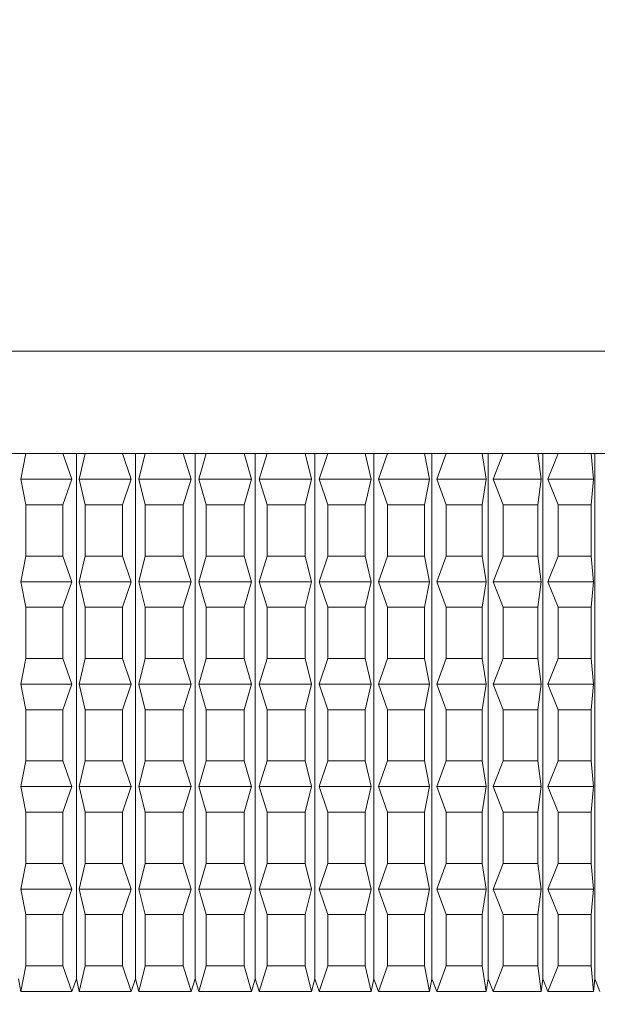
# Model space of a CAD drawing. Units: millimetres. Extents: x 0 to 667, y 0 to 312.
# Drawn here: x 86 to 91, y 107 to 115 of the extents above; entities that cross this region are included whole.
import ezdxf

# ---------------------------------------------------------------- set-up
doc = ezdxf.new("R2010")
doc.units = ezdxf.units.MM
doc.linetypes.add('SLD-Durchgehend', pattern=[0])
doc.styles.add('SLDTEXTSTYLE0', font='ARIAL.TTF', dxfattribs={"width": 0.948})
doc.dimstyles.new('SLDDIMSTYLE1', dxfattribs={"dimtxt": 3, "dimasz": 2.5, "dimexe": 0, "dimexo": 0.0625, "dimgap": 0.75, "dimtad": 1, "dimdec": 3, "dimlfac": 1.2, "dimrnd": 1e-09, "dimzin": 12, "dimdsep": 46, "dimtxsty": 'SLDTEXTSTYLE0', "dimsah": 1, "dimcen": 0.09, "dimadec": 0, "dimazin": 3, "dimtfac": 1, "dimtdec": 3, "dimtofl": 0, "dimtmove": 0, "dimatfit": 3, "dimfxl": 1, "dimfrac": 2, "dimtolj": 1, "dimtzin": 12, "dimarcsym": 0})

# ---------------------------------------------------------------- blocks, each defined once
blk = doc.blocks.new('_D_3')
at = {"color": 7, "linetype": 'SLD-Durchgehend', "lineweight": 0}
for p, q in [((77.156, 191.1944), (77.156, 40.2413)), ((170.0727, 47.9013), (170.0727, 40.2413)), ((77.156, 41.2413), (170.0727, 41.2413))]:
    blk.add_line(p, q, dxfattribs=at)
for points in [[(77.156, 41.2413), (79.656, 40.8013), (79.656, 41.6813)], [(170.0727, 41.2413), (167.5727, 41.6813), (167.5727, 40.8013)]]:
    blk.add_solid(points, dxfattribs=at)
at = {"color": 7, "linetype": 'SLD-Durchgehend', "lineweight": 0, "insert": (120.1695, 45.1085), "char_height": 3, "attachment_point": 1, "style": 'SLDTEXTSTYLE0'}
blk.add_mtext('111,5', dxfattribs=at)

msp = doc.modelspace()

# ---------------------------------------------------------------- linework, layer by layer
at = {"color": 7, "linetype": 'SLD-Durchgehend', "lineweight": 15}
for p, q in [((83.13516, 111.81798), (92.48668, 111.81798)), ((86.18564, 110.98465), (86.36288, 110.98465)), ((86.36288, 110.98465), (86.32257, 110.77631)), ((86.66262, 110.98465), (86.36288, 110.98465)), ((86.66262, 110.98465), (86.84406, 110.98465)), ((86.7364, 110.77631), (86.66262, 110.98465)), ((86.77354, 106.71366), (86.77354, 110.98465)), ((86.84406, 110.98465), (86.79715, 110.77631)), ((87.14969, 110.98465), (86.84406, 110.98465)), ((87.14969, 110.98465), (87.33396, 110.98465)), ((87.21911, 110.77631), (87.14969, 110.98465)), ((87.25404, 106.71366), (87.25404, 110.98465)), ((87.33396, 110.98465), (87.2808, 110.77631)), ((87.64315, 110.98465), (87.33396, 110.98465)), ((87.64315, 110.98465), (87.82886, 110.98465)), ((87.70767, 110.77631), (87.64315, 110.98465)), ((87.74014, 106.71366), (87.74014, 110.98465)), ((87.82886, 110.98465), (87.76984, 110.77631)), ((88.13925, 110.98465), (87.82886, 110.98465)), ((88.13925, 110.98465), (88.32497, 110.98465)), ((88.19838, 110.77631), (88.13925, 110.98465)), ((88.22814, 106.71366), (88.22814, 110.98465)), ((88.32497, 110.98465), (88.26056, 110.77631)), ((88.6342, 110.98465), (88.32497, 110.98465)), ((88.6342, 110.98465), (88.81852, 110.98465)), ((88.68749, 110.77631), (88.6342, 110.98465)), ((88.71432, 106.71366), (88.71432, 110.98465)), ((88.81852, 110.98465), (88.74921, 110.77631)), ((89.12425, 110.98465), (88.81852, 110.98465)), ((89.12425, 110.98465), (89.30577, 110.98465)), ((89.1713, 110.77631), (89.12425, 110.98465)), ((89.19498, 106.71366), (89.19498, 110.98465)), ((89.30577, 110.98465), (89.23207, 110.77631)), ((89.60566, 110.98465), (89.30577, 110.98465)), ((89.60566, 110.98465), (89.783, 110.98465)), ((89.64611, 110.77631), (89.60566, 110.98465)), ((89.66646, 106.71366), (89.66646, 110.98465)), ((89.783, 110.98465), (89.70548, 110.77631)), ((90.07477, 110.98465), (89.783, 110.98465)), ((90.07477, 110.98465), (90.24657, 110.98465)), ((90.1083, 110.77631), (90.07477, 110.98465)), ((90.12518, 106.71366), (90.12518, 110.98465)), ((90.24657, 110.98465), (90.16583, 110.77631)), ((90.52801, 110.98465), (90.24657, 110.98465)), ((90.52801, 110.98465), (90.69297, 110.98465)), ((90.55438, 110.77631), (90.52801, 110.98465)), ((90.56765, 106.71366), (90.56765, 110.98465)), ((90.69297, 110.98465), (90.60961, 110.77631)), ((90.96192, 110.98465), (90.69297, 110.98465)), ((90.96192, 110.98465), (91.11879, 110.98465)), ((90.98093, 110.77631), (90.96192, 110.98465)), ((90.99049, 106.71366), (90.99049, 110.98465)), ((86.32257, 110.77631), (86.36288, 110.56798)), ((86.7364, 110.77631), (86.32257, 110.77631)), ((86.66262, 110.56798), (86.7364, 110.77631)), ((86.79715, 110.77631), (86.84406, 110.56798)), ((87.21911, 110.77631), (86.79715, 110.77631)), ((87.14969, 110.56798), (87.21911, 110.77631)), ((87.2808, 110.77631), (87.33396, 110.56798)), ((87.70767, 110.77631), (87.2808, 110.77631)), ((87.64315, 110.56798), (87.70767, 110.77631)), ((87.76984, 110.77631), (87.82886, 110.56798)), ((88.19838, 110.77631), (87.76984, 110.77631)), ((88.13925, 110.56798), (88.19838, 110.77631)), ((88.68749, 110.77631), (88.26056, 110.77631)), ((88.26056, 110.77631), (88.32497, 110.56798)), ((88.6342, 110.56798), (88.68749, 110.77631)), ((89.1713, 110.77631), (88.74921, 110.77631)), ((88.74921, 110.77631), (88.81852, 110.56798)), ((89.12425, 110.56798), (89.1713, 110.77631)), ((89.23207, 110.77631), (89.30577, 110.56798)), ((89.64611, 110.77631), (89.23207, 110.77631)), ((89.60566, 110.56798), (89.64611, 110.77631)), ((89.70548, 110.77631), (89.783, 110.56798)), ((90.1083, 110.77631), (89.70548, 110.77631)), ((90.07477, 110.56798), (90.1083, 110.77631)), ((90.16583, 110.77631), (90.24657, 110.56798)), ((90.55438, 110.77631), (90.16583, 110.77631)), ((90.52801, 110.56798), (90.55438, 110.77631)), ((90.60961, 110.77631), (90.69297, 110.56798)), ((90.98093, 110.77631), (90.60961, 110.77631)), ((90.96192, 110.56798), (90.98093, 110.77631)), ((86.36288, 110.15131), (86.36288, 110.56798)), ((86.66262, 110.56798), (86.36288, 110.56798)), ((86.66262, 110.15131), (86.66262, 110.56798)), ((86.84406, 110.15131), (86.84406, 110.56798)), ((87.14969, 110.56798), (86.84406, 110.56798)), ((87.14969, 110.15131), (87.14969, 110.56798)), ((87.33396, 110.15131), (87.33396, 110.56798)), ((87.64315, 110.56798), (87.33396, 110.56798)), ((87.64315, 110.15131), (87.64315, 110.56798)), ((87.82886, 110.15131), (87.82886, 110.56798)), ((88.13925, 110.56798), (87.82886, 110.56798)), ((88.13925, 110.15131), (88.13925, 110.56798)), ((88.32497, 110.15131), (88.32497, 110.56798)), ((88.6342, 110.56798), (88.32497, 110.56798)), ((88.6342, 110.15131), (88.6342, 110.56798)), ((88.81852, 110.15131), (88.81852, 110.56798)), ((89.12425, 110.56798), (88.81852, 110.56798)), ((89.12425, 110.15131), (89.12425, 110.56798)), ((89.30577, 110.15131), (89.30577, 110.56798)), ((89.60566, 110.56798), (89.30577, 110.56798)), ((89.60566, 110.15131), (89.60566, 110.56798)), ((89.783, 110.15131), (89.783, 110.56798)), ((90.07477, 110.56798), (89.783, 110.56798)), ((90.07477, 110.15131), (90.07477, 110.56798)), ((90.24657, 110.15131), (90.24657, 110.56798)), ((90.52801, 110.56798), (90.24657, 110.56798)), ((90.52801, 110.15131), (90.52801, 110.56798)), ((90.69297, 110.15131), (90.69297, 110.56798)), ((90.96192, 110.56798), (90.69297, 110.56798)), ((90.96192, 110.15131), (90.96192, 110.56798)), ((86.36288, 110.15131), (86.32257, 109.94298)), ((86.66262, 110.15131), (86.36288, 110.15131)), ((86.7364, 109.94298), (86.66262, 110.15131)), ((86.84406, 110.15131), (86.79715, 109.94298)), ((87.14969, 110.15131), (86.84406, 110.15131)), ((87.21911, 109.94298), (87.14969, 110.15131)), ((87.33396, 110.15131), (87.2808, 109.94298)), ((87.64315, 110.15131), (87.33396, 110.15131)), ((87.70767, 109.94298), (87.64315, 110.15131)), ((87.82886, 110.15131), (87.76984, 109.94298)), ((88.13925, 110.15131), (87.82886, 110.15131)), ((88.19838, 109.94298), (88.13925, 110.15131)), ((88.32497, 110.15131), (88.26056, 109.94298)), ((88.6342, 110.15131), (88.32497, 110.15131)), ((88.68749, 109.94298), (88.6342, 110.15131)), ((88.81852, 110.15131), (88.74921, 109.94298)), ((89.12425, 110.15131), (88.81852, 110.15131)), ((89.1713, 109.94298), (89.12425, 110.15131)), ((89.30577, 110.15131), (89.23207, 109.94298)), ((89.60566, 110.15131), (89.30577, 110.15131)), ((89.64611, 109.94298), (89.60566, 110.15131)), ((89.783, 110.15131), (89.70548, 109.94298)), ((90.07477, 110.15131), (89.783, 110.15131)), ((90.1083, 109.94298), (90.07477, 110.15131)), ((90.24657, 110.15131), (90.16583, 109.94298)), ((90.52801, 110.15131), (90.24657, 110.15131)), ((90.55438, 109.94298), (90.52801, 110.15131)), ((90.69297, 110.15131), (90.60961, 109.94298)), ((90.96192, 110.15131), (90.69297, 110.15131)), ((90.98093, 109.94298), (90.96192, 110.15131)), ((86.7364, 109.94298), (86.32257, 109.94298)), ((86.32257, 109.94298), (86.36288, 109.73465)), ((86.66262, 109.73465), (86.7364, 109.94298)), ((87.21911, 109.94298), (86.79715, 109.94298)), ((86.79715, 109.94298), (86.84406, 109.73465)), ((87.14969, 109.73465), (87.21911, 109.94298)), ((87.70767, 109.94298), (87.2808, 109.94298)), ((87.2808, 109.94298), (87.33396, 109.73465)), ((87.64315, 109.73465), (87.70767, 109.94298)), ((88.19838, 109.94298), (87.76984, 109.94298)), ((87.76984, 109.94298), (87.82886, 109.73465)), ((88.13925, 109.73465), (88.19838, 109.94298)), ((88.26056, 109.94298), (88.32497, 109.73465)), ((88.68749, 109.94298), (88.26056, 109.94298)), ((88.6342, 109.73465), (88.68749, 109.94298)), ((88.74921, 109.94298), (88.81852, 109.73465)), ((89.1713, 109.94298), (88.74921, 109.94298)), ((89.12425, 109.73465), (89.1713, 109.94298)), ((89.23207, 109.94298), (89.30577, 109.73465)), ((89.64611, 109.94298), (89.23207, 109.94298)), ((89.60566, 109.73465), (89.64611, 109.94298)), ((89.70548, 109.94298), (89.783, 109.73465)), ((90.1083, 109.94298), (89.70548, 109.94298)), ((90.07477, 109.73465), (90.1083, 109.94298)), ((90.16583, 109.94298), (90.24657, 109.73465)), ((90.55438, 109.94298), (90.16583, 109.94298)), ((90.52801, 109.73465), (90.55438, 109.94298)), ((90.60961, 109.94298), (90.69297, 109.73465)), ((90.98093, 109.94298), (90.60961, 109.94298)), ((90.96192, 109.73465), (90.98093, 109.94298)), ((86.36288, 109.31798), (86.36288, 109.73465)), ((86.66262, 109.73465), (86.36288, 109.73465)), ((86.66262, 109.31798), (86.66262, 109.73465)), ((86.84406, 109.31798), (86.84406, 109.73465)), ((87.14969, 109.73465), (86.84406, 109.73465)), ((87.14969, 109.31798), (87.14969, 109.73465)), ((87.64315, 109.73465), (87.33396, 109.73465)), ((87.33396, 109.31798), (87.33396, 109.73465)), ((87.64315, 109.31798), (87.64315, 109.73465)), ((88.13925, 109.73465), (87.82886, 109.73465)), ((87.82886, 109.31798), (87.82886, 109.73465)), ((88.13925, 109.31798), (88.13925, 109.73465)), ((88.32497, 109.31798), (88.32497, 109.73465)), ((88.6342, 109.73465), (88.32497, 109.73465)), ((88.6342, 109.31798), (88.6342, 109.73465)), ((88.81852, 109.31798), (88.81852, 109.73465)), ((89.12425, 109.73465), (88.81852, 109.73465)), ((89.12425, 109.31798), (89.12425, 109.73465)), ((89.30577, 109.31798), (89.30577, 109.73465)), ((89.60566, 109.73465), (89.30577, 109.73465)), ((89.60566, 109.31798), (89.60566, 109.73465)), ((89.783, 109.31798), (89.783, 109.73465)), ((90.07477, 109.73465), (89.783, 109.73465)), ((90.07477, 109.31798), (90.07477, 109.73465)), ((90.24657, 109.31798), (90.24657, 109.73465)), ((90.52801, 109.73465), (90.24657, 109.73465)), ((90.52801, 109.31798), (90.52801, 109.73465)), ((90.69297, 109.31798), (90.69297, 109.73465)), ((90.96192, 109.73465), (90.69297, 109.73465)), ((90.96192, 109.31798), (90.96192, 109.73465)), ((86.36288, 109.31798), (86.32257, 109.10965)), ((86.66262, 109.31798), (86.36288, 109.31798)), ((86.7364, 109.10965), (86.66262, 109.31798)), ((86.84406, 109.31798), (86.79715, 109.10965)), ((87.14969, 109.31798), (86.84406, 109.31798)), ((87.21911, 109.10965), (87.14969, 109.31798)), ((87.33396, 109.31798), (87.2808, 109.10965)), ((87.64315, 109.31798), (87.33396, 109.31798)), ((87.70767, 109.10965), (87.64315, 109.31798)), ((87.82886, 109.31798), (87.76984, 109.10965)), ((88.13925, 109.31798), (87.82886, 109.31798)), ((88.19838, 109.10965), (88.13925, 109.31798)), ((88.32497, 109.31798), (88.26056, 109.10965)), ((88.6342, 109.31798), (88.32497, 109.31798)), ((88.68749, 109.10965), (88.6342, 109.31798)), ((88.81852, 109.31798), (88.74921, 109.10965)), ((89.12425, 109.31798), (88.81852, 109.31798)), ((89.1713, 109.10965), (89.12425, 109.31798)), ((89.30577, 109.31798), (89.23207, 109.10965)), ((89.60566, 109.31798), (89.30577, 109.31798)), ((89.64611, 109.10965), (89.60566, 109.31798)), ((89.783, 109.31798), (89.70548, 109.10965)), ((90.07477, 109.31798), (89.783, 109.31798)), ((90.1083, 109.10965), (90.07477, 109.31798)), ((90.24657, 109.31798), (90.16583, 109.10965)), ((90.52801, 109.31798), (90.24657, 109.31798)), ((90.55438, 109.10965), (90.52801, 109.31798)), ((90.69297, 109.31798), (90.60961, 109.10965)), ((90.96192, 109.31798), (90.69297, 109.31798)), ((90.98093, 109.10965), (90.96192, 109.31798)), ((86.7364, 109.10965), (86.32257, 109.10965)), ((86.32257, 109.10965), (86.36288, 108.90131)), ((86.66262, 108.90131), (86.7364, 109.10965)), ((87.21911, 109.10965), (86.79715, 109.10965)), ((86.79715, 109.10965), (86.84406, 108.90131)), ((87.14969, 108.90131), (87.21911, 109.10965)), ((87.70767, 109.10965), (87.2808, 109.10965)), ((87.2808, 109.10965), (87.33396, 108.90131)), ((87.64315, 108.90131), (87.70767, 109.10965)), ((88.19838, 109.10965), (87.76984, 109.10965)), ((87.76984, 109.10965), (87.82886, 108.90131)), ((88.13925, 108.90131), (88.19838, 109.10965)), ((88.26056, 109.10965), (88.32497, 108.90131)), ((88.68749, 109.10965), (88.26056, 109.10965)), ((88.6342, 108.90131), (88.68749, 109.10965)), ((88.74921, 109.10965), (88.81852, 108.90131)), ((89.1713, 109.10965), (88.74921, 109.10965)), ((89.12425, 108.90131), (89.1713, 109.10965)), ((89.23207, 109.10965), (89.30577, 108.90131)), ((89.64611, 109.10965), (89.23207, 109.10965)), ((89.60566, 108.90131), (89.64611, 109.10965)), ((89.70548, 109.10965), (89.783, 108.90131)), ((90.1083, 109.10965), (89.70548, 109.10965)), ((90.07477, 108.90131), (90.1083, 109.10965)), ((90.16583, 109.10965), (90.24657, 108.90131)), ((90.55438, 109.10965), (90.16583, 109.10965)), ((90.52801, 108.90131), (90.55438, 109.10965)), ((90.60961, 109.10965), (90.69297, 108.90131)), ((90.98093, 109.10965), (90.60961, 109.10965)), ((90.96192, 108.90131), (90.98093, 109.10965)), ((86.36288, 108.48465), (86.36288, 108.90131)), ((86.66262, 108.90131), (86.36288, 108.90131)), ((86.66262, 108.48465), (86.66262, 108.90131)), ((86.84406, 108.48465), (86.84406, 108.90131)), ((87.14969, 108.90131), (86.84406, 108.90131)), ((87.14969, 108.48465), (87.14969, 108.90131)), ((87.33396, 108.48465), (87.33396, 108.90131)), ((87.64315, 108.90131), (87.33396, 108.90131)), ((87.64315, 108.48465), (87.64315, 108.90131)), ((87.82886, 108.48465), (87.82886, 108.90131)), ((88.13925, 108.90131), (87.82886, 108.90131)), ((88.13925, 108.48465), (88.13925, 108.90131)), ((88.32497, 108.48465), (88.32497, 108.90131)), ((88.6342, 108.90131), (88.32497, 108.90131)), ((88.6342, 108.48465), (88.6342, 108.90131)), ((88.81852, 108.48465), (88.81852, 108.90131)), ((89.12425, 108.90131), (88.81852, 108.90131)), ((89.12425, 108.48465), (89.12425, 108.90131)), ((89.30577, 108.48465), (89.30577, 108.90131)), ((89.60566, 108.90131), (89.30577, 108.90131)), ((89.60566, 108.48465), (89.60566, 108.90131)), ((89.783, 108.48465), (89.783, 108.90131)), ((90.07477, 108.90131), (89.783, 108.90131)), ((90.07477, 108.48465), (90.07477, 108.90131)), ((90.24657, 108.48465), (90.24657, 108.90131)), ((90.52801, 108.90131), (90.24657, 108.90131)), ((90.52801, 108.48465), (90.52801, 108.90131)), ((90.69297, 108.48465), (90.69297, 108.90131)), ((90.96192, 108.90131), (90.69297, 108.90131)), ((90.96192, 108.48465), (90.96192, 108.90131)), ((86.36288, 108.48465), (86.32257, 108.27631)), ((86.66262, 108.48465), (86.36288, 108.48465)), ((86.7364, 108.27631), (86.66262, 108.48465)), ((86.84406, 108.48465), (86.79715, 108.27631)), ((87.14969, 108.48465), (86.84406, 108.48465)), ((87.21911, 108.27631), (87.14969, 108.48465)), ((87.33396, 108.48465), (87.2808, 108.27631)), ((87.64315, 108.48465), (87.33396, 108.48465)), ((87.70767, 108.27631), (87.64315, 108.48465)), ((87.82886, 108.48465), (87.76984, 108.27631)), ((88.13925, 108.48465), (87.82886, 108.48465)), ((88.19838, 108.27631), (88.13925, 108.48465)), ((88.32497, 108.48465), (88.26056, 108.27631)), ((88.6342, 108.48465), (88.32497, 108.48465)), ((88.68749, 108.27631), (88.6342, 108.48465)), ((88.81852, 108.48465), (88.74921, 108.27631)), ((89.12425, 108.48465), (88.81852, 108.48465)), ((89.1713, 108.27631), (89.12425, 108.48465)), ((89.30577, 108.48465), (89.23207, 108.27631)), ((89.60566, 108.48465), (89.30577, 108.48465)), ((89.64611, 108.27631), (89.60566, 108.48465)), ((89.783, 108.48465), (89.70548, 108.27631)), ((90.07477, 108.48465), (89.783, 108.48465)), ((90.1083, 108.27631), (90.07477, 108.48465)), ((90.24657, 108.48465), (90.16583, 108.27631)), ((90.52801, 108.48465), (90.24657, 108.48465)), ((90.55438, 108.27631), (90.52801, 108.48465)), ((90.69297, 108.48465), (90.60961, 108.27631)), ((90.96192, 108.48465), (90.69297, 108.48465)), ((90.98093, 108.27631), (90.96192, 108.48465)), ((86.7364, 108.27631), (86.32257, 108.27631)), ((86.32257, 108.27631), (86.36288, 108.06798)), ((86.66262, 108.06798), (86.7364, 108.27631)), ((87.21911, 108.27631), (86.79715, 108.27631)), ((86.79715, 108.27631), (86.84406, 108.06798)), ((87.14969, 108.06798), (87.21911, 108.27631)), ((87.70767, 108.27631), (87.2808, 108.27631)), ((87.2808, 108.27631), (87.33396, 108.06798)), ((87.64315, 108.06798), (87.70767, 108.27631)), ((88.19838, 108.27631), (87.76984, 108.27631)), ((87.76984, 108.27631), (87.82886, 108.06798)), ((88.13925, 108.06798), (88.19838, 108.27631)), ((88.26056, 108.27631), (88.32497, 108.06798)), ((88.68749, 108.27631), (88.26056, 108.27631)), ((88.6342, 108.06798), (88.68749, 108.27631)), ((88.74921, 108.27631), (88.81852, 108.06798)), ((89.1713, 108.27631), (88.74921, 108.27631)), ((89.12425, 108.06798), (89.1713, 108.27631)), ((89.23207, 108.27631), (89.30577, 108.06798)), ((89.64611, 108.27631), (89.23207, 108.27631)), ((89.60566, 108.06798), (89.64611, 108.27631)), ((89.70548, 108.27631), (89.783, 108.06798)), ((90.1083, 108.27631), (89.70548, 108.27631)), ((90.07477, 108.06798), (90.1083, 108.27631)), ((90.16583, 108.27631), (90.24657, 108.06798)), ((90.55438, 108.27631), (90.16583, 108.27631)), ((90.52801, 108.06798), (90.55438, 108.27631)), ((90.60961, 108.27631), (90.69297, 108.06798)), ((90.98093, 108.27631), (90.60961, 108.27631)), ((90.96192, 108.06798), (90.98093, 108.27631)), ((86.36288, 107.65131), (86.36288, 108.06798)), ((86.66262, 108.06798), (86.36288, 108.06798)), ((86.66262, 107.65131), (86.66262, 108.06798)), ((86.84406, 107.65131), (86.84406, 108.06798)), ((87.14969, 108.06798), (86.84406, 108.06798)), ((87.14969, 107.65131), (87.14969, 108.06798)), ((87.33396, 107.65131), (87.33396, 108.06798)), ((87.64315, 108.06798), (87.33396, 108.06798)), ((87.64315, 107.65131), (87.64315, 108.06798)), ((87.82886, 107.65131), (87.82886, 108.06798)), ((88.13925, 108.06798), (87.82886, 108.06798)), ((88.13925, 107.65131), (88.13925, 108.06798)), ((88.32497, 107.65131), (88.32497, 108.06798)), ((88.6342, 108.06798), (88.32497, 108.06798)), ((88.6342, 107.65131), (88.6342, 108.06798)), ((88.81852, 107.65131), (88.81852, 108.06798)), ((89.12425, 108.06798), (88.81852, 108.06798)), ((89.12425, 107.65131), (89.12425, 108.06798)), ((89.30577, 107.65131), (89.30577, 108.06798)), ((89.60566, 108.06798), (89.30577, 108.06798)), ((89.60566, 107.65131), (89.60566, 108.06798)), ((89.783, 107.65131), (89.783, 108.06798)), ((90.07477, 108.06798), (89.783, 108.06798)), ((90.07477, 107.65131), (90.07477, 108.06798)), ((90.24657, 107.65131), (90.24657, 108.06798)), ((90.52801, 108.06798), (90.24657, 108.06798)), ((90.52801, 107.65131), (90.52801, 108.06798)), ((90.69297, 107.65131), (90.69297, 108.06798)), ((90.96192, 108.06798), (90.69297, 108.06798)), ((90.96192, 107.65131), (90.96192, 108.06798)), ((86.36288, 107.65131), (86.32257, 107.44298)), ((86.66262, 107.65131), (86.36288, 107.65131)), ((86.7364, 107.44298), (86.66262, 107.65131)), ((86.84406, 107.65131), (86.79715, 107.44298)), ((87.14969, 107.65131), (86.84406, 107.65131)), ((87.21911, 107.44298), (87.14969, 107.65131)), ((87.33396, 107.65131), (87.2808, 107.44298)), ((87.64315, 107.65131), (87.33396, 107.65131)), ((87.70767, 107.44298), (87.64315, 107.65131)), ((87.82886, 107.65131), (87.76984, 107.44298)), ((88.13925, 107.65131), (87.82886, 107.65131)), ((88.19838, 107.44298), (88.13925, 107.65131)), ((88.32497, 107.65131), (88.26056, 107.44298)), ((88.6342, 107.65131), (88.32497, 107.65131)), ((88.68749, 107.44298), (88.6342, 107.65131)), ((88.81852, 107.65131), (88.74921, 107.44298)), ((89.12425, 107.65131), (88.81852, 107.65131)), ((89.1713, 107.44298), (89.12425, 107.65131)), ((89.30577, 107.65131), (89.23207, 107.44298)), ((89.60566, 107.65131), (89.30577, 107.65131)), ((89.64611, 107.44298), (89.60566, 107.65131)), ((89.783, 107.65131), (89.70548, 107.44298)), ((90.07477, 107.65131), (89.783, 107.65131)), ((90.1083, 107.44298), (90.07477, 107.65131)), ((90.24657, 107.65131), (90.16583, 107.44298)), ((90.52801, 107.65131), (90.24657, 107.65131)), ((90.55438, 107.44298), (90.52801, 107.65131)), ((90.69297, 107.65131), (90.60961, 107.44298)), ((90.96192, 107.65131), (90.69297, 107.65131)), ((90.98093, 107.44298), (90.96192, 107.65131)), ((86.32257, 107.44298), (86.36288, 107.23465)), ((86.7364, 107.44298), (86.32257, 107.44298)), ((86.66262, 107.23465), (86.7364, 107.44298)), ((87.21911, 107.44298), (86.79715, 107.44298)), ((86.79715, 107.44298), (86.84406, 107.23465)), ((87.14969, 107.23465), (87.21911, 107.44298)), ((87.70767, 107.44298), (87.2808, 107.44298)), ((87.2808, 107.44298), (87.33396, 107.23465)), ((87.64315, 107.23465), (87.70767, 107.44298)), ((87.76984, 107.44298), (87.82886, 107.23465)), ((88.19838, 107.44298), (87.76984, 107.44298)), ((88.13925, 107.23465), (88.19838, 107.44298)), ((88.26056, 107.44298), (88.32497, 107.23465)), ((88.68749, 107.44298), (88.26056, 107.44298)), ((88.6342, 107.23465), (88.68749, 107.44298)), ((88.74921, 107.44298), (88.81852, 107.23465)), ((89.1713, 107.44298), (88.74921, 107.44298)), ((89.12425, 107.23465), (89.1713, 107.44298)), ((89.23207, 107.44298), (89.30577, 107.23465)), ((89.64611, 107.44298), (89.23207, 107.44298)), ((89.60566, 107.23465), (89.64611, 107.44298)), ((89.70548, 107.44298), (89.783, 107.23465)), ((90.1083, 107.44298), (89.70548, 107.44298)), ((90.07477, 107.23465), (90.1083, 107.44298)), ((90.16583, 107.44298), (90.24657, 107.23465)), ((90.55438, 107.44298), (90.16583, 107.44298)), ((90.52801, 107.23465), (90.55438, 107.44298)), ((90.60961, 107.44298), (90.69297, 107.23465)), ((90.98093, 107.44298), (90.60961, 107.44298)), ((90.96192, 107.23465), (90.98093, 107.44298)), ((86.36288, 106.81798), (86.36288, 107.23465)), ((86.66262, 107.23465), (86.36288, 107.23465)), ((86.66262, 106.81798), (86.66262, 107.23465)), ((86.84406, 106.81798), (86.84406, 107.23465)), ((87.14969, 107.23465), (86.84406, 107.23465)), ((87.14969, 106.81798), (87.14969, 107.23465)), ((87.33396, 106.81798), (87.33396, 107.23465)), ((87.64315, 107.23465), (87.33396, 107.23465)), ((87.64315, 106.81798), (87.64315, 107.23465)), ((88.13925, 107.23465), (87.82886, 107.23465)), ((87.82886, 106.81798), (87.82886, 107.23465)), ((88.13925, 106.81798), (88.13925, 107.23465)), ((88.32497, 106.81798), (88.32497, 107.23465)), ((88.6342, 107.23465), (88.32497, 107.23465)), ((88.6342, 106.81798), (88.6342, 107.23465)), ((88.81852, 106.81798), (88.81852, 107.23465)), ((89.12425, 107.23465), (88.81852, 107.23465)), ((89.12425, 106.81798), (89.12425, 107.23465)), ((89.30577, 106.81798), (89.30577, 107.23465)), ((89.60566, 107.23465), (89.30577, 107.23465)), ((89.60566, 106.81798), (89.60566, 107.23465)), ((89.783, 106.81798), (89.783, 107.23465)), ((90.07477, 107.23465), (89.783, 107.23465)), ((90.07477, 106.81798), (90.07477, 107.23465)), ((90.24657, 106.81798), (90.24657, 107.23465)), ((90.52801, 107.23465), (90.24657, 107.23465)), ((90.52801, 106.81798), (90.52801, 107.23465)), ((90.69297, 106.81798), (90.69297, 107.23465)), ((90.96192, 107.23465), (90.69297, 107.23465)), ((90.96192, 106.81798), (90.96192, 107.23465)), ((86.36288, 106.81798), (86.32257, 106.60965)), ((86.66262, 106.81798), (86.36288, 106.81798)), ((86.7364, 106.60965), (86.66262, 106.81798)), ((86.84406, 106.81798), (86.79715, 106.60965)), ((87.14969, 106.81798), (86.84406, 106.81798)), ((87.21911, 106.60965), (87.14969, 106.81798)), ((87.33396, 106.81798), (87.2808, 106.60965)), ((87.64315, 106.81798), (87.33396, 106.81798)), ((87.70767, 106.60965), (87.64315, 106.81798)), ((87.82886, 106.81798), (87.76984, 106.60965)), ((88.13925, 106.81798), (87.82886, 106.81798)), ((88.19838, 106.60965), (88.13925, 106.81798)), ((88.32497, 106.81798), (88.26056, 106.60965)), ((88.6342, 106.81798), (88.32497, 106.81798)), ((88.68749, 106.60965), (88.6342, 106.81798)), ((88.81852, 106.81798), (88.74921, 106.60965)), ((89.12425, 106.81798), (88.81852, 106.81798)), ((89.1713, 106.60965), (89.12425, 106.81798)), ((89.30577, 106.81798), (89.23207, 106.60965)), ((89.60566, 106.81798), (89.30577, 106.81798)), ((89.64611, 106.60965), (89.60566, 106.81798)), ((89.783, 106.81798), (89.70548, 106.60965)), ((90.07477, 106.81798), (89.783, 106.81798)), ((90.1083, 106.60965), (90.07477, 106.81798)), ((90.24657, 106.81798), (90.16583, 106.60965)), ((90.52801, 106.81798), (90.24657, 106.81798)), ((90.55438, 106.60965), (90.52801, 106.81798)), ((90.69297, 106.81798), (90.60961, 106.60965)), ((90.96192, 106.81798), (90.69297, 106.81798)), ((90.98093, 106.60965), (90.96192, 106.81798)), ((86.32257, 106.60965), (86.30229, 106.71366)), ((86.77354, 106.71366), (86.7364, 106.60965)), ((86.79715, 106.60965), (86.77354, 106.71366)), ((87.25404, 106.71366), (87.21911, 106.60965)), ((87.2808, 106.60965), (87.25404, 106.71366)), ((87.74014, 106.71366), (87.70767, 106.60965)), ((87.76984, 106.60965), (87.74014, 106.71366)), ((88.22814, 106.71366), (88.19838, 106.60965)), ((88.26056, 106.60965), (88.22814, 106.71366)), ((88.71432, 106.71366), (88.68749, 106.60965)), ((88.74921, 106.60965), (88.71432, 106.71366)), ((89.19498, 106.71366), (89.1713, 106.60965)), ((89.23207, 106.60965), (89.19498, 106.71366)), ((89.66646, 106.71366), (89.64611, 106.60965)), ((89.70548, 106.60965), (89.66646, 106.71366)), ((90.12518, 106.71366), (90.1083, 106.60965)), ((90.16583, 106.60965), (90.12518, 106.71366)), ((90.56765, 106.71366), (90.55438, 106.60965)), ((90.60961, 106.60965), (90.56765, 106.71366)), ((90.99049, 106.71366), (90.98093, 106.60965)), ((91.03345, 106.60965), (90.99049, 106.71366)), ((86.7364, 106.60965), (86.32257, 106.60965)), ((87.21911, 106.60965), (86.79715, 106.60965)), ((87.70767, 106.60965), (87.2808, 106.60965)), ((88.19838, 106.60965), (87.76984, 106.60965)), ((88.68749, 106.60965), (88.26056, 106.60965)), ((89.1713, 106.60965), (88.74921, 106.60965)), ((89.64611, 106.60965), (89.23207, 106.60965)), ((90.1083, 106.60965), (89.70548, 106.60965)), ((90.55438, 106.60965), (90.16583, 106.60965)), ((90.98093, 106.60965), (90.60961, 106.60965))]:
    msp.add_line(p, q, dxfattribs=at)

# ---------------------------------------------------------------- dimensions: what is measured, and where the dimension line sits
at = {"color": 7, "linetype": 'SLD-Durchgehend', "lineweight": 0}
dim = msp.add_linear_dim(base=(170.07266, 41.24133), p1=(77.15599, 192.19443), p2=(170.07266, 48.90131), dimstyle='SLDDIMSTYLE1', dxfattribs=at)
dim.commit()
dim.dimension.update_dxf_attribs({"geometry": '_D_3', "text_midpoint": (125.32556, 41.24133), "dimtype": 160})

doc.saveas('drawing.dxf')
